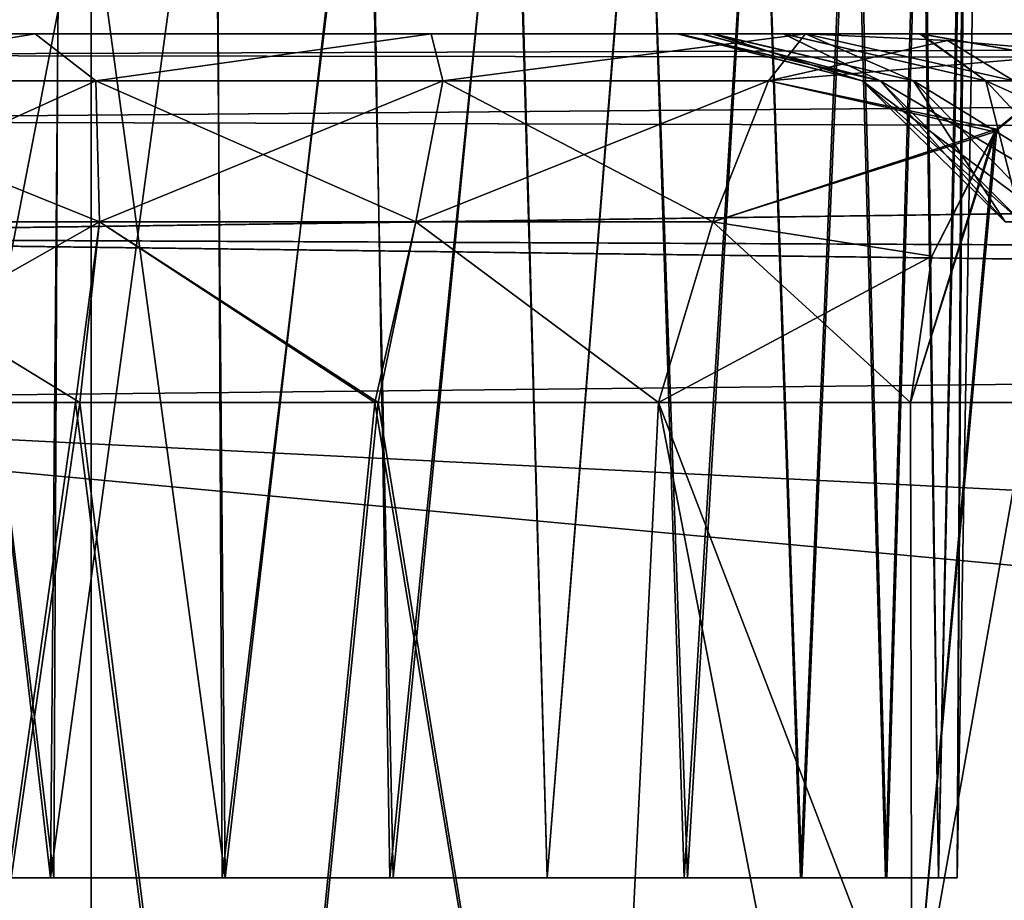
# Model space of a CAD drawing. Units: feet. Extents: x -1.5 to 12.9, y -5.2 to 1.5.
# Drawn here: x 3.8 to 4, y -1.8 to -1.7 of the extents above; entities that cross this region are included whole.
import ezdxf

# ---------------------------------------------------------------- set-up
doc = ezdxf.new("R2010")
doc.units = ezdxf.units.FT
doc.header["$MEASUREMENT"] = 0
doc.layers.get('0').update_dxf_attribs({"color": 255})
doc.layers.add('AFUWA-3-ARPM', color=4, linetype='Continuous')
doc.layers.add('AFUWA-P', color=2, linetype='Continuous')

# ---------------------------------------------------------------- blocks, each defined once
blk = doc.blocks.new('A$C3D5D055F')
at = {"linetype": 'Continuous', "lineweight": 0}
for p, q in [((-3.35125, 3.03299), (-3.35125, 3.42807)), ((-3.35125, 3.42807), (-3.35125, 3.03299))]:
    blk.add_line(p, q, dxfattribs=at)

msp = doc.modelspace()

# ---------------------------------------------------------------- linework, layer by layer
at = {"layer": 'AFUWA-3-ARPM'}
for points in [[(3.75887, -1.8437, 16.41289), (3.72365, -1.8437, 16.40532), (3.72916, -1.58711, 16.41162)], [(3.75887, -1.8437, 12.47589), (3.72365, -1.8437, 12.46831), (3.72916, -1.58711, 12.47461)], [(3.72434, -1.8437, 12.14121), (3.75954, -1.8437, 12.13389), (3.72858, -1.58711, 12.13544)], [(3.72434, -1.8437, 16.07822), (3.75954, -1.8437, 16.0709), (3.72858, -1.58711, 16.07245)], [(3.76075, -1.58711, 12.1292), (3.72858, -1.58711, 12.13544), (3.75954, -1.8437, 12.13389)], [(3.76075, -1.58711, 16.06621), (3.72858, -1.58711, 16.07245), (3.75954, -1.8437, 16.0709)], [(3.72916, -1.58711, 16.41162), (3.76114, -1.58711, 16.41754), (3.75887, -1.8437, 16.41289)], [(3.72916, -1.58711, 12.47461), (3.76114, -1.58711, 12.48053), (3.75887, -1.8437, 12.47589)], [(3.75887, -1.8437, 16.41289), (3.79369, -1.58711, 16.41758), (3.7949, -1.8437, 16.41289)], [(3.76114, -1.58711, 16.41754), (3.79369, -1.58711, 16.41758), (3.75887, -1.8437, 16.41289)], [(3.75887, -1.8437, 12.47589), (3.79369, -1.58711, 12.48057), (3.7949, -1.8437, 12.47589)], [(3.76114, -1.58711, 12.48053), (3.79369, -1.58711, 12.48057), (3.75887, -1.8437, 12.47589)], [(3.75954, -1.8437, 12.13389), (3.79557, -1.8437, 12.13389), (3.76075, -1.58711, 12.1292)], [(3.75954, -1.8437, 16.0709), (3.79557, -1.8437, 16.0709), (3.76075, -1.58711, 16.06621)], [(3.7933, -1.58711, 12.12925), (3.76075, -1.58711, 12.1292), (3.79557, -1.8437, 12.13389)], [(3.7933, -1.58711, 16.06625), (3.76075, -1.58711, 16.06621), (3.79557, -1.8437, 16.0709)], [(3.79557, -1.8437, 12.13389), (3.82528, -1.58711, 12.13516), (3.7933, -1.58711, 12.12925)], [(3.79557, -1.8437, 16.0709), (3.82528, -1.58711, 16.07217), (3.7933, -1.58711, 16.06625)], [(3.7949, -1.8437, 16.41289), (3.79369, -1.58711, 16.41758), (3.82586, -1.58711, 16.41135)], [(3.7949, -1.8437, 12.47589), (3.79369, -1.58711, 12.48057), (3.82586, -1.58711, 12.47434)], [(3.7949, -1.8437, 16.41289), (3.82586, -1.58711, 16.41135), (3.8301, -1.8437, 16.40557)], [(3.7949, -1.8437, 12.47589), (3.82586, -1.58711, 12.47434), (3.8301, -1.8437, 12.46856)], [(3.82528, -1.58711, 12.13516), (3.79557, -1.8437, 12.13389), (3.83079, -1.8437, 12.14147)], [(3.82528, -1.58711, 16.07217), (3.79557, -1.8437, 16.0709), (3.83079, -1.8437, 16.07848)], [(3.85584, -1.58711, 12.14681), (3.82528, -1.58711, 12.13516), (3.83079, -1.8437, 12.14147)], [(3.85584, -1.58711, 16.08382), (3.82528, -1.58711, 16.07217), (3.83079, -1.8437, 16.07848)], [(3.8301, -1.8437, 16.40557), (3.82586, -1.58711, 16.41135), (3.85605, -1.58711, 16.39944)], [(3.8301, -1.8437, 12.46856), (3.82586, -1.58711, 12.47434), (3.85605, -1.58711, 12.46244)], [(3.85605, -1.58711, 16.39944), (3.86312, -1.8437, 16.39092), (3.8301, -1.8437, 16.40557)], [(3.85605, -1.58711, 12.46244), (3.86312, -1.8437, 12.45392), (3.8301, -1.8437, 12.46856)], [(3.83079, -1.8437, 12.14147), (3.86312, -1.8437, 12.15586), (3.85584, -1.58711, 12.14681)], [(3.83079, -1.8437, 16.07848), (3.86312, -1.8437, 16.09287), (3.85584, -1.58711, 16.08382)], [(3.86312, -1.8437, 12.15586), (3.88353, -1.58711, 12.16379), (3.85584, -1.58711, 12.14681)], [(3.86312, -1.8437, 16.09287), (3.88353, -1.58711, 16.1008), (3.85584, -1.58711, 16.08382)], [(3.85605, -1.58711, 16.39944), (3.88363, -1.58711, 16.38219), (3.86312, -1.8437, 16.39092)], [(3.85605, -1.58711, 12.46244), (3.88363, -1.58711, 12.44518), (3.86312, -1.8437, 12.45392)], [(3.89263, -1.8437, 12.17743), (3.88353, -1.58711, 12.16379), (3.86312, -1.8437, 12.15586)], [(3.89263, -1.8437, 16.11444), (3.88353, -1.58711, 16.1008), (3.86312, -1.8437, 16.09287)], [(3.89188, -1.8437, 16.36997), (3.86312, -1.8437, 16.39092), (3.88363, -1.58711, 16.38219)], [(3.89188, -1.8437, 12.43297), (3.86312, -1.8437, 12.45392), (3.88363, -1.58711, 12.44518)], [(3.90774, -1.58711, 12.18564), (3.88353, -1.58711, 12.16379), (3.89263, -1.8437, 12.17743)], [(3.90774, -1.58711, 16.12265), (3.88353, -1.58711, 16.1008), (3.89263, -1.8437, 16.11444)], [(3.90763, -1.58711, 16.36015), (3.89188, -1.8437, 16.36997), (3.88363, -1.58711, 16.38219)], [(3.90763, -1.58711, 12.42314), (3.89188, -1.8437, 12.43297), (3.88363, -1.58711, 12.44518)], [(3.89188, -1.8437, 16.36997), (3.90763, -1.58711, 16.36015), (3.91632, -1.8437, 16.34309)], [(3.89188, -1.8437, 12.43297), (3.90763, -1.58711, 12.42314), (3.91632, -1.8437, 12.40608)], [(3.91658, -1.8437, 12.20416), (3.90774, -1.58711, 12.18564), (3.89263, -1.8437, 12.17743)], [(3.91658, -1.8437, 16.14117), (3.90774, -1.58711, 16.12265), (3.89263, -1.8437, 16.11444)], [(3.91632, -1.8437, 16.34309), (3.90763, -1.58711, 16.36015), (3.92708, -1.58711, 16.33438)], [(3.91632, -1.8437, 12.40608), (3.90763, -1.58711, 12.42314), (3.92708, -1.58711, 12.39737)], [(3.90774, -1.58711, 12.18564), (3.91658, -1.8437, 12.20416), (3.92759, -1.58711, 12.21181)], [(3.90774, -1.58711, 16.12265), (3.91658, -1.8437, 16.14117), (3.92759, -1.58711, 16.14882)], [(3.92708, -1.58711, 16.33438), (3.93418, -1.8437, 16.31213), (3.91632, -1.8437, 16.34309)], [(3.92708, -1.58711, 12.39737), (3.93418, -1.8437, 12.37512), (3.91632, -1.8437, 12.40608)], [(3.92759, -1.58711, 12.21181), (3.91658, -1.8437, 12.20416), (3.93444, -1.8437, 12.23511)], [(3.92759, -1.58711, 16.14882), (3.91658, -1.8437, 16.14117), (3.93444, -1.8437, 16.17212)], [(3.92708, -1.58711, 16.33438), (3.94162, -1.58711, 16.30522), (3.93418, -1.8437, 16.31213)], [(3.92708, -1.58711, 12.39737), (3.94162, -1.58711, 12.36821), (3.93418, -1.8437, 12.37512)], [(3.93444, -1.8437, 12.23511), (3.94202, -1.58711, 12.24084), (3.92759, -1.58711, 12.21181)], [(3.93444, -1.8437, 16.17212), (3.94202, -1.58711, 16.17785), (3.92759, -1.58711, 16.14882)], [(3.94532, -1.8437, 16.2781), (3.93418, -1.8437, 16.31213), (3.94162, -1.58711, 16.30522)], [(3.94532, -1.8437, 12.34109), (3.93418, -1.8437, 12.37512), (3.94162, -1.58711, 12.36821)], [(3.93444, -1.8437, 12.23511), (3.94532, -1.8437, 12.26869), (3.94202, -1.58711, 12.24084)], [(3.93444, -1.8437, 16.17212), (3.94532, -1.8437, 16.2057), (3.94202, -1.58711, 16.17785)], [(3.9505, -1.58711, 16.27439), (3.94532, -1.8437, 16.2781), (3.94162, -1.58711, 16.30522)], [(3.9505, -1.58711, 12.33738), (3.94532, -1.8437, 12.34109), (3.94162, -1.58711, 12.36821)], [(3.9509, -1.58711, 12.27223), (3.94202, -1.58711, 12.24084), (3.94532, -1.8437, 12.26869)], [(3.9509, -1.58711, 16.20924), (3.94202, -1.58711, 16.17785), (3.94532, -1.8437, 16.2057)], [(3.94923, -1.8437, 12.30489), (3.9509, -1.58711, 12.27223), (3.94532, -1.8437, 12.26869)], [(3.94923, -1.8437, 16.2419), (3.9509, -1.58711, 16.20924), (3.94532, -1.8437, 16.2057)], [(3.94532, -1.8437, 16.2781), (3.9505, -1.58711, 16.27439), (3.94923, -1.8437, 16.2419)], [(3.94532, -1.8437, 12.34109), (3.9505, -1.58711, 12.33738), (3.94923, -1.8437, 12.30489)], [(3.9509, -1.58711, 12.27223), (3.94923, -1.8437, 12.30489), (3.95371, -1.58711, 12.30489)], [(3.9509, -1.58711, 16.20924), (3.94923, -1.8437, 16.2419), (3.95371, -1.58711, 16.2419)], [(3.94923, -1.8437, 16.2419), (3.9505, -1.58711, 16.27439), (3.95371, -1.58711, 16.2419)], [(3.94923, -1.8437, 12.30489), (3.9505, -1.58711, 12.33738), (3.95371, -1.58711, 12.30489)], [(3.697, -1.62579, 12.01539), (3.76738, -2.02086, 11.99977), (3.69075, -2.02086, 12.00989)], [(3.69075, -2.02086, 16.5369), (3.76738, -1.62579, 16.54012), (3.697, -1.62579, 16.5314)], [(3.76738, -2.02086, 16.54701), (3.76738, -1.62579, 16.54012), (3.69075, -2.02086, 16.5369)], [(3.76738, -2.02086, 11.99977), (3.697, -1.62579, 12.01539), (3.76738, -1.62579, 12.00667)], [(3.76738, -2.02086, 16.54701), (7.72407, -1.62579, 16.54012), (3.76738, -1.62579, 16.54012)], [(7.72407, -1.62579, 16.54012), (3.76738, -2.02086, 16.54701), (7.72407, -2.02086, 16.54701)], [(7.72407, -2.02086, 11.99977), (3.76738, -2.02086, 11.99977), (3.76738, -1.62579, 12.00667)], [(7.72407, -2.02086, 11.99977), (3.76738, -1.62579, 12.00667), (7.72407, -1.62579, 12.00667)], [(3.64776, -1.67097, 14.38998), (5.02985, -1.66653, 14.41601), (3.67379, -1.66653, 14.41601)], [(5.02985, -1.66653, 14.41601), (3.64776, -1.67097, 14.38998), (5.05567, -1.67285, 14.38514)], [(5.02985, -1.66653, 14.13077), (5.05567, -1.67285, 14.16164), (3.64779, -1.67095, 14.15678)], [(3.67379, -1.66653, 14.13077), (5.02985, -1.66653, 14.13077), (3.64779, -1.67095, 14.15678)], [(3.91269, -1.66653, 12.9244), (3.94138, -1.66653, 12.98655), (3.67379, -1.66653, 12.66934)], [(3.89564, -1.66653, 12.85816), (3.67379, -1.66653, 12.66934), (3.75564, -1.66653, 12.68311)], [(3.91269, -1.66653, 12.9244), (3.67379, -1.66653, 12.66934), (3.89564, -1.66653, 12.85816)], [(3.94138, -1.66653, 12.98655), (3.98084, -1.66653, 13.04254), (3.67379, -1.66653, 14.13077)], [(3.67379, -1.66653, 14.13077), (3.67379, -1.66653, 12.66934), (3.94138, -1.66653, 12.98655)], [(4.82885, -1.66653, 13.93473), (3.67379, -1.66653, 14.13077), (4.78196, -1.66653, 13.8535)], [(4.14871, -1.66653, 13.15619), (3.67379, -1.66653, 14.13077), (4.0862, -1.66653, 13.12861)], [(4.21524, -1.66653, 13.17211), (4.74797, -1.66653, 13.67457), (3.67379, -1.66653, 14.13077)], [(4.0862, -1.66653, 13.12861), (3.67379, -1.66653, 14.13077), (4.02968, -1.66653, 13.09034)], [(3.67379, -1.66653, 14.13077), (4.75471, -1.66653, 13.76447), (4.78196, -1.66653, 13.8535)], [(3.67379, -1.66653, 14.13077), (4.74797, -1.66653, 13.67457), (4.75471, -1.66653, 13.76447)], [(4.21524, -1.66653, 13.17211), (3.67379, -1.66653, 14.13077), (4.14871, -1.66653, 13.15619)], [(3.98084, -1.66653, 13.04254), (4.02968, -1.66653, 13.09034), (3.67379, -1.66653, 14.13077)], [(3.67379, -1.66653, 14.13077), (4.82885, -1.66653, 13.93473), (4.89156, -1.66653, 14.0022)], [(5.02985, -1.66653, 14.13077), (3.67379, -1.66653, 14.13077), (4.89156, -1.66653, 14.0022)], [(5.02985, -1.66653, 14.41601), (4.89156, -1.66653, 14.54459), (3.67379, -1.66653, 14.41601)], [(4.78196, -1.66653, 14.69328), (3.67379, -1.66653, 14.41601), (4.82885, -1.66653, 14.61205)], [(3.67379, -1.66653, 14.41601), (4.89156, -1.66653, 14.54459), (4.82885, -1.66653, 14.61205)], [(3.67379, -1.66653, 14.41601), (4.78196, -1.66653, 14.69328), (4.75471, -1.66653, 14.78232)], [(3.67379, -1.66653, 14.41601), (4.21586, -1.66653, 15.37494), (4.14931, -1.66653, 15.39062)], [(4.21586, -1.66653, 15.37494), (3.67379, -1.66653, 14.41601), (4.75471, -1.66653, 14.78232)], [(3.67379, -1.66653, 14.41601), (4.0866, -1.66653, 15.41803), (4.0298, -1.66653, 15.45631)], [(4.14931, -1.66653, 15.39062), (4.0866, -1.66653, 15.41803), (3.67379, -1.66653, 14.41601)], [(3.67379, -1.66653, 14.41601), (3.98095, -1.66653, 15.50415), (3.94156, -1.66653, 15.5599)], [(4.0298, -1.66653, 15.45631), (3.98095, -1.66653, 15.50415), (3.67379, -1.66653, 14.41601)], [(3.89548, -1.66653, 15.68802), (3.75564, -1.66653, 15.86367), (3.67379, -1.66653, 15.87745)], [(3.91275, -1.66653, 15.62185), (3.67379, -1.66653, 15.87745), (3.94156, -1.66653, 15.5599)], [(3.67379, -1.66653, 15.87745), (3.67379, -1.66653, 14.41601), (3.94156, -1.66653, 15.5599)], [(3.67379, -1.66653, 15.87745), (3.91275, -1.66653, 15.62185), (3.89548, -1.66653, 15.68802)], [(3.75564, -1.66653, 12.68311), (3.67379, -1.66653, 12.66934), (3.6959, -1.67639, 12.63574)], [(3.67379, -1.66653, 15.87745), (3.75564, -1.66653, 15.86367), (3.6959, -1.67639, 15.91104)], [(3.76837, -1.67639, 12.64547), (3.75564, -1.66653, 12.68311), (3.6959, -1.67639, 12.63574)], [(3.75564, -1.66653, 15.86367), (3.76837, -1.67639, 15.90131), (3.6959, -1.67639, 15.91104)], [(3.89075, -1.66653, 12.79002), (3.75564, -1.66653, 12.68311), (3.83879, -1.66653, 12.67869)], [(3.75564, -1.66653, 12.68311), (3.89075, -1.66653, 12.79002), (3.89564, -1.66653, 12.85816)], [(3.83879, -1.66653, 15.8681), (3.75564, -1.66653, 15.86367), (3.89041, -1.66653, 15.75628)], [(3.89041, -1.66653, 15.75628), (3.75564, -1.66653, 15.86367), (3.89548, -1.66653, 15.68802)], [(3.83879, -1.66653, 12.67869), (3.75564, -1.66653, 12.68311), (3.76837, -1.67639, 12.64547)], [(3.75564, -1.66653, 15.86367), (3.83879, -1.66653, 15.8681), (3.76837, -1.67639, 15.90131)], [(3.76837, -1.67639, 12.64547), (3.84124, -1.67639, 12.63952), (3.83879, -1.66653, 12.67869)], [(3.84124, -1.67639, 15.90726), (3.76837, -1.67639, 15.90131), (3.83879, -1.66653, 15.8681)], [(3.9174, -1.66653, 12.65684), (3.89803, -1.66653, 12.72241), (3.83879, -1.66653, 12.67869)], [(3.89075, -1.66653, 12.79002), (3.83879, -1.66653, 12.67869), (3.89803, -1.66653, 12.72241)], [(3.9174, -1.66653, 15.88995), (3.83879, -1.66653, 15.8681), (3.89778, -1.66653, 15.82435)], [(3.89041, -1.66653, 15.75628), (3.89778, -1.66653, 15.82435), (3.83879, -1.66653, 15.8681)], [(3.9174, -1.66653, 12.65684), (3.83879, -1.66653, 12.67869), (3.84124, -1.67639, 12.63952)], [(3.9174, -1.66653, 15.88995), (3.84124, -1.67639, 15.90726), (3.83879, -1.66653, 15.8681)], [(3.84124, -1.67639, 12.63952), (3.90964, -1.67639, 12.6188), (3.9174, -1.66653, 12.65684)], [(3.90964, -1.67639, 15.92798), (3.84124, -1.67639, 15.90726), (3.9174, -1.66653, 15.88995)], [(3.92924, -1.67639, 15.76982), (3.89041, -1.66653, 15.75628), (3.93306, -1.67639, 15.69507)], [(3.92924, -1.67639, 15.76982), (3.89778, -1.66653, 15.82435), (3.89041, -1.66653, 15.75628)], [(3.89041, -1.66653, 15.75628), (3.89548, -1.66653, 15.68802), (3.93306, -1.67639, 15.69507)], [(3.89564, -1.66653, 12.85816), (3.89075, -1.66653, 12.79002), (3.93306, -1.67639, 12.85171)], [(3.89803, -1.66653, 12.72241), (3.92924, -1.67639, 12.77697), (3.89075, -1.66653, 12.79002)], [(3.92924, -1.67639, 12.77697), (3.93306, -1.67639, 12.85171), (3.89075, -1.66653, 12.79002)], [(3.91275, -1.66653, 15.62185), (3.93306, -1.67639, 15.69507), (3.89548, -1.66653, 15.68802)], [(3.91269, -1.66653, 12.9244), (3.89564, -1.66653, 12.85816), (3.93306, -1.67639, 12.85171)], [(3.92924, -1.67639, 15.76982), (3.94006, -1.67639, 15.83723), (3.89778, -1.66653, 15.82435)], [(3.9174, -1.66653, 15.88995), (3.89778, -1.66653, 15.82435), (3.94006, -1.67639, 15.83723)], [(3.94006, -1.67639, 12.70955), (3.92924, -1.67639, 12.77697), (3.89803, -1.66653, 12.72241)], [(3.94006, -1.67639, 12.70955), (3.89803, -1.66653, 12.72241), (3.9174, -1.66653, 12.65684)], [(3.9174, -1.66653, 12.65684), (3.90964, -1.67639, 12.6188), (3.94718, -1.6679, 12.62708)], [(3.9174, -1.66653, 15.88995), (3.94718, -1.6679, 15.9197), (3.90964, -1.67639, 15.92798)], [(3.94718, -1.6679, 12.62708), (3.90964, -1.67639, 12.6188), (3.9772, -1.67054, 12.59703)], [(3.9772, -1.67054, 15.94975), (3.90964, -1.67639, 15.92798), (3.94718, -1.6679, 15.9197)], [(3.91269, -1.66653, 12.9244), (3.93306, -1.67639, 12.85171), (3.95523, -1.67639, 12.92895)], [(3.91269, -1.66653, 12.9244), (3.95523, -1.67639, 12.92895), (3.94138, -1.66653, 12.98655)], [(3.95523, -1.67639, 15.61783), (3.93306, -1.67639, 15.69507), (3.91275, -1.66653, 15.62185)], [(3.95523, -1.67639, 15.61783), (3.91275, -1.66653, 15.62185), (3.94156, -1.66653, 15.5599)], [(3.94006, -1.67639, 12.70955), (3.9174, -1.66653, 12.65684), (3.96108, -1.67639, 12.65192)], [(3.9174, -1.66653, 12.65684), (3.94718, -1.6679, 12.62708), (3.96108, -1.67639, 12.65192)], [(3.9174, -1.66653, 15.88995), (3.94006, -1.67639, 15.83723), (3.96108, -1.67639, 15.89486)], [(3.9174, -1.66653, 15.88995), (3.96108, -1.67639, 15.89486), (3.94718, -1.6679, 15.9197)], [(3.9971, -1.67639, 13.00186), (3.94138, -1.66653, 12.98655), (3.95523, -1.67639, 12.92895)], [(3.98084, -1.66653, 13.04254), (3.94138, -1.66653, 12.98655), (3.9971, -1.67639, 13.00186)], [(3.94156, -1.66653, 15.5599), (3.98095, -1.66653, 15.50415), (3.9971, -1.67639, 15.54493)], [(3.95523, -1.67639, 15.61783), (3.94156, -1.66653, 15.5599), (3.9971, -1.67639, 15.54493)], [(3.94718, -1.6679, 12.62708), (3.9772, -1.67054, 12.59703), (3.96108, -1.67639, 12.65192)], [(3.96108, -1.67639, 15.89486), (3.9772, -1.67054, 15.94975), (3.94718, -1.6679, 15.9197)], [(3.62342, -1.68477, 14.36564), (5.05567, -1.67285, 14.38514), (3.64776, -1.67097, 14.38998)], [(3.64779, -1.67095, 14.15678), (5.05567, -1.67285, 14.16164), (3.6235, -1.68475, 14.18106)], [(3.9772, -1.67054, 12.59703), (3.90964, -1.67639, 12.6188), (3.95751, -1.68654, 12.57697)], [(3.9772, -1.67054, 15.94975), (3.9571, -1.68709, 15.97027), (3.90964, -1.67639, 15.92798)], [(3.93972, -1.88238, 15.99247), (3.9571, -1.68709, 15.97027), (3.9772, -1.67054, 15.94975)], [(3.93972, -1.88238, 15.99247), (3.9772, -1.67054, 15.94975), (4.01992, -1.88238, 15.91227)], [(3.9772, -1.67054, 12.59703), (3.95751, -1.68654, 12.57697), (3.93972, -1.88238, 12.55432)], [(4.01992, -1.88238, 12.63452), (3.9772, -1.67054, 12.59703), (3.93972, -1.88238, 12.55432)], [(5.07632, -1.68873, 14.36122), (5.05567, -1.67285, 14.38514), (3.62342, -1.68477, 14.36564)], [(3.6235, -1.68475, 14.18106), (5.05567, -1.67285, 14.16164), (5.07632, -1.68873, 14.18557)], [(3.70308, -1.70594, 12.60654), (3.76915, -1.70594, 12.61541), (3.6959, -1.67639, 12.63574)], [(3.6959, -1.67639, 12.63574), (3.76915, -1.70594, 12.61541), (3.76837, -1.67639, 12.64547)], [(3.76837, -1.67639, 15.90131), (3.70308, -1.70594, 15.94025), (3.6959, -1.67639, 15.91104)], [(3.76915, -1.70594, 15.93137), (3.70308, -1.70594, 15.94025), (3.76837, -1.67639, 15.90131)], [(3.76915, -1.70594, 12.61541), (3.83559, -1.70594, 12.60998), (3.76837, -1.67639, 12.64547)], [(3.76837, -1.67639, 12.64547), (3.83559, -1.70594, 12.60998), (3.84124, -1.67639, 12.63952)], [(3.84124, -1.67639, 15.90726), (3.76915, -1.70594, 15.93137), (3.76837, -1.67639, 15.90131)], [(3.83559, -1.70594, 15.9368), (3.76915, -1.70594, 15.93137), (3.84124, -1.67639, 15.90726)], [(3.84124, -1.67639, 12.63952), (3.83559, -1.70594, 12.60998), (3.89795, -1.70594, 12.59109)], [(3.90964, -1.67639, 15.92798), (3.89795, -1.70594, 15.95569), (3.83559, -1.70594, 15.9368)], [(3.90964, -1.67639, 15.92798), (3.83559, -1.70594, 15.9368), (3.84124, -1.67639, 15.90726)], [(3.84124, -1.67639, 12.63952), (3.89795, -1.70594, 12.59109), (3.90964, -1.67639, 12.6188)], [(3.95751, -1.68654, 12.57697), (3.90964, -1.67639, 12.6188), (3.89795, -1.70594, 12.59109)], [(3.90964, -1.67639, 15.92798), (3.9571, -1.68709, 15.97027), (3.89795, -1.70594, 15.95569)], [(3.96275, -1.70594, 12.84688), (3.92924, -1.67639, 12.77697), (3.95926, -1.70594, 12.77874)], [(3.92924, -1.67639, 12.77697), (3.96275, -1.70594, 12.84688), (3.93306, -1.67639, 12.85171)], [(3.94006, -1.67639, 12.70955), (3.95926, -1.70594, 12.77874), (3.92924, -1.67639, 12.77697)], [(3.96913, -1.70594, 15.82951), (3.92924, -1.67639, 15.76982), (3.95926, -1.70594, 15.76805)], [(3.94006, -1.67639, 15.83723), (3.92924, -1.67639, 15.76982), (3.96913, -1.70594, 15.82951)], [(3.93306, -1.67639, 15.69507), (3.95926, -1.70594, 15.76805), (3.92924, -1.67639, 15.76982)], [(3.96275, -1.70594, 12.84688), (3.98296, -1.70594, 12.91731), (3.93306, -1.67639, 12.85171)], [(3.95523, -1.67639, 12.92895), (3.93306, -1.67639, 12.85171), (3.98296, -1.70594, 12.91731)], [(3.96275, -1.70594, 15.6999), (3.95926, -1.70594, 15.76805), (3.93306, -1.67639, 15.69507)], [(3.95523, -1.67639, 15.61783), (3.96275, -1.70594, 15.6999), (3.93306, -1.67639, 15.69507)], [(3.95926, -1.70594, 12.77874), (3.94006, -1.67639, 12.70955), (3.96913, -1.70594, 12.71727)], [(3.96108, -1.67639, 12.65192), (3.96913, -1.70594, 12.71727), (3.94006, -1.67639, 12.70955)], [(3.96108, -1.67639, 15.89486), (3.94006, -1.67639, 15.83723), (3.9883, -1.70594, 15.88206)], [(3.94006, -1.67639, 15.83723), (3.96913, -1.70594, 15.82951), (3.9883, -1.70594, 15.88206)], [(3.98296, -1.70594, 12.91731), (4.02114, -1.70594, 12.98378), (3.95523, -1.67639, 12.92895)], [(3.95523, -1.67639, 12.92895), (4.02114, -1.70594, 12.98378), (3.9971, -1.67639, 13.00186)], [(3.95523, -1.67639, 15.61783), (3.98296, -1.70594, 15.62948), (3.96275, -1.70594, 15.6999)], [(3.9971, -1.67639, 15.54493), (3.98296, -1.70594, 15.62948), (3.95523, -1.67639, 15.61783)], [(5.07632, -1.68873, 14.36122), (3.62342, -1.68477, 14.36564), (3.60379, -1.70924, 14.346)], [(3.6235, -1.68475, 14.18106), (5.07632, -1.68873, 14.18557), (3.60387, -1.70917, 14.2007)], [(3.89795, -1.70594, 12.59109), (3.94389, -1.71315, 12.56264), (3.95751, -1.68654, 12.57697)], [(3.95751, -1.68654, 12.57697), (3.93939, -1.7439, 12.55741), (3.93972, -1.88238, 12.55432)], [(3.93939, -1.7439, 12.55741), (3.95751, -1.68654, 12.57697), (3.94389, -1.71315, 12.56264)], [(5.07632, -1.68873, 14.36122), (3.60379, -1.70924, 14.346), (5.09248, -1.71575, 14.34301)], [(5.09248, -1.71575, 14.20377), (3.60387, -1.70917, 14.2007), (5.07632, -1.68873, 14.18557)], [(3.9571, -1.68709, 15.97027), (3.94388, -1.7132, 15.98416), (3.89795, -1.70594, 15.95569)], [(3.93939, -1.7439, 15.98937), (3.94388, -1.7132, 15.98416), (3.9571, -1.68709, 15.97027)], [(3.9571, -1.68709, 15.97027), (3.93972, -1.88238, 15.99247), (3.93939, -1.7439, 15.98937)], [(3.76915, -1.70594, 15.93137), (3.70218, -1.7439, 15.95151), (3.70308, -1.70594, 15.94025)], [(3.76915, -1.70594, 15.93137), (3.76415, -1.7439, 15.94216), (3.70218, -1.7439, 15.95151)], [(3.76502, -1.7439, 12.60467), (3.70308, -1.70594, 12.60654), (3.70282, -1.7439, 12.59566)], [(3.76502, -1.7439, 12.60467), (3.76915, -1.70594, 12.61541), (3.70308, -1.70594, 12.60654)], [(3.82698, -1.7439, 15.94592), (3.76415, -1.7439, 15.94216), (3.76915, -1.70594, 15.93137)], [(3.82766, -1.7439, 12.60055), (3.76915, -1.70594, 12.61541), (3.76502, -1.7439, 12.60467)], [(3.82766, -1.7439, 12.60055), (3.83559, -1.70594, 12.60998), (3.76915, -1.70594, 12.61541)], [(3.82698, -1.7439, 15.94592), (3.76915, -1.70594, 15.93137), (3.83559, -1.70594, 15.9368)], [(3.88655, -1.7439, 15.96235), (3.82698, -1.7439, 15.94592), (3.83559, -1.70594, 15.9368)], [(3.88655, -1.7439, 12.58444), (3.83559, -1.70594, 12.60998), (3.82766, -1.7439, 12.60055)], [(3.88655, -1.7439, 12.58444), (3.89795, -1.70594, 12.59109), (3.83559, -1.70594, 12.60998)], [(3.88655, -1.7439, 15.96235), (3.83559, -1.70594, 15.9368), (3.89795, -1.70594, 15.95569)], [(3.93939, -1.7439, 12.55741), (3.89795, -1.70594, 12.59109), (3.88655, -1.7439, 12.58444)], [(3.89795, -1.70594, 15.95569), (3.94388, -1.7132, 15.98416), (3.88655, -1.7439, 15.96235)], [(3.93939, -1.7439, 12.55741), (3.94389, -1.71315, 12.56264), (3.89795, -1.70594, 12.59109)], [(5.09732, -1.72825, 14.20765), (3.59507, -1.7439, 14.2095), (3.60387, -1.70917, 14.2007)], [(3.59507, -1.7439, 14.33728), (5.09732, -1.72825, 14.33913), (3.60379, -1.70924, 14.346)], [(5.09248, -1.71575, 14.34301), (3.60379, -1.70924, 14.346), (5.09732, -1.72825, 14.33913)], [(5.09732, -1.72825, 14.20765), (3.60387, -1.70917, 14.2007), (5.09248, -1.71575, 14.20377)], [(3.88655, -1.7439, 15.96235), (3.94388, -1.7132, 15.98416), (3.93939, -1.7439, 15.98937)], [(5.09732, -1.72825, 14.20765), (5.10405, -1.7439, 14.2095), (3.59507, -1.7439, 14.2095)], [(3.59507, -1.7439, 14.33728), (5.10405, -1.7439, 14.33728), (5.09732, -1.72825, 14.33913)], [(3.59507, -1.7439, 14.33728), (3.59023, -2.02086, 14.33245), (5.19648, -1.89358, 14.33467)], [(3.59023, -2.02086, 14.21434), (3.59507, -1.7439, 14.2095), (5.19648, -1.89358, 14.21212)], [(3.59507, -1.7439, 14.33728), (5.19648, -1.89358, 14.33467), (5.14577, -1.82192, 14.33592)], [(3.59507, -1.7439, 14.33728), (5.14577, -1.82192, 14.33592), (5.10405, -1.7439, 14.33728)], [(5.14577, -1.82192, 14.21086), (3.59507, -1.7439, 14.2095), (5.10405, -1.7439, 14.2095)], [(5.14577, -1.82192, 14.21086), (5.19648, -1.89358, 14.21212), (3.59507, -1.7439, 14.2095)], [(3.76415, -1.7439, 15.94216), (3.72503, -2.02086, 15.95127), (3.70218, -1.7439, 15.95151)], [(3.70282, -1.7439, 12.59566), (3.72503, -2.02086, 12.59551), (3.76502, -1.7439, 12.60467)], [(3.79963, -2.02086, 12.59931), (3.76502, -1.7439, 12.60467), (3.72503, -2.02086, 12.59551)], [(3.72503, -2.02086, 15.95127), (3.76415, -1.7439, 15.94216), (3.79963, -2.02086, 15.94747)], [(3.82698, -1.7439, 15.94592), (3.79963, -2.02086, 15.94747), (3.76415, -1.7439, 15.94216)], [(3.76502, -1.7439, 12.60467), (3.79963, -2.02086, 12.59931), (3.82766, -1.7439, 12.60055)], [(3.87295, -2.02086, 12.58422), (3.82766, -1.7439, 12.60055), (3.79963, -2.02086, 12.59931)], [(3.79963, -2.02086, 15.94747), (3.82698, -1.7439, 15.94592), (3.87295, -2.02086, 15.96257)], [(3.87295, -2.02086, 15.96257), (3.82698, -1.7439, 15.94592), (3.88655, -1.7439, 15.96235)], [(3.87295, -2.02086, 12.58422), (3.88655, -1.7439, 12.58444), (3.82766, -1.7439, 12.60055)], [(3.88655, -1.7439, 12.58444), (3.87295, -2.02086, 12.58422), (3.94004, -2.02086, 12.55122)], [(3.87295, -2.02086, 15.96257), (3.88655, -1.7439, 15.96235), (3.94004, -2.02086, 15.99557)], [(3.94004, -2.02086, 12.55122), (3.93972, -1.88238, 12.55432), (3.88655, -1.7439, 12.58444)], [(3.93939, -1.7439, 12.55741), (3.88655, -1.7439, 12.58444), (3.93972, -1.88238, 12.55432)], [(3.88655, -1.7439, 15.96235), (3.93972, -1.88238, 15.99247), (3.94004, -2.02086, 15.99557)], [(3.93939, -1.7439, 15.98937), (3.93972, -1.88238, 15.99247), (3.88655, -1.7439, 15.96235)], [(3.72129, -1.8437, 16.16091), (3.76533, -1.8437, 16.14419), (3.72434, -1.8437, 16.07822)], [(3.76533, -1.8437, 16.3396), (3.72129, -1.8437, 16.32288), (3.72365, -1.8437, 16.40532)], [(3.72129, -1.8437, 12.2239), (3.76533, -1.8437, 12.20718), (3.72434, -1.8437, 12.14121)], [(3.76533, -1.8437, 12.40259), (3.72129, -1.8437, 12.38588), (3.72365, -1.8437, 12.46831)], [(3.75887, -1.8437, 16.41289), (3.76533, -1.8437, 16.3396), (3.72365, -1.8437, 16.40532)], [(3.75887, -1.8437, 12.47589), (3.76533, -1.8437, 12.40259), (3.72365, -1.8437, 12.46831)], [(3.76533, -1.8437, 16.14419), (3.75954, -1.8437, 16.0709), (3.72434, -1.8437, 16.07822)], [(3.76533, -1.8437, 12.20718), (3.75954, -1.8437, 12.13389), (3.72434, -1.8437, 12.14121)], [(3.76533, -1.8437, 16.3396), (3.75887, -1.8437, 16.41289), (3.7949, -1.8437, 16.41289)], [(3.76533, -1.8437, 12.40259), (3.75887, -1.8437, 12.47589), (3.7949, -1.8437, 12.47589)], [(3.75954, -1.8437, 16.0709), (3.76533, -1.8437, 16.14419), (3.79557, -1.8437, 16.0709)], [(3.75954, -1.8437, 12.13389), (3.76533, -1.8437, 12.20718), (3.79557, -1.8437, 12.13389)], [(3.76533, -1.8437, 16.3396), (3.7949, -1.8437, 16.41289), (3.8121, -1.8437, 16.33393)], [(3.76533, -1.8437, 16.14419), (3.8121, -1.8437, 16.14986), (3.79557, -1.8437, 16.0709)], [(3.76533, -1.8437, 12.40259), (3.7949, -1.8437, 12.47589), (3.8121, -1.8437, 12.39693)], [(3.76533, -1.8437, 12.20718), (3.8121, -1.8437, 12.21285), (3.79557, -1.8437, 12.13389)], [(3.8301, -1.8437, 16.40557), (3.8121, -1.8437, 16.33393), (3.7949, -1.8437, 16.41289)], [(3.8301, -1.8437, 12.46856), (3.8121, -1.8437, 12.39693), (3.7949, -1.8437, 12.47589)], [(3.83079, -1.8437, 16.07848), (3.79557, -1.8437, 16.0709), (3.8121, -1.8437, 16.14986)], [(3.83079, -1.8437, 12.14147), (3.79557, -1.8437, 12.13389), (3.8121, -1.8437, 12.21285)], [(3.8121, -1.8437, 16.33393), (3.86312, -1.8437, 16.39092), (3.85088, -1.8437, 16.30717)], [(3.86312, -1.8437, 16.09287), (3.8121, -1.8437, 16.14986), (3.85088, -1.8437, 16.17661)], [(3.83079, -1.8437, 16.07848), (3.8121, -1.8437, 16.14986), (3.86312, -1.8437, 16.09287)], [(3.86312, -1.8437, 16.39092), (3.8121, -1.8437, 16.33393), (3.8301, -1.8437, 16.40557)], [(3.8121, -1.8437, 12.39693), (3.86312, -1.8437, 12.45392), (3.85088, -1.8437, 12.37017)], [(3.86312, -1.8437, 12.15586), (3.8121, -1.8437, 12.21285), (3.85088, -1.8437, 12.23961)], [(3.83079, -1.8437, 12.14147), (3.8121, -1.8437, 12.21285), (3.86312, -1.8437, 12.15586)], [(3.86312, -1.8437, 12.45392), (3.8121, -1.8437, 12.39693), (3.8301, -1.8437, 12.46856)], [(3.93418, -1.8437, 16.31213), (3.85088, -1.8437, 16.30717), (3.91632, -1.8437, 16.34309)], [(3.86312, -1.8437, 16.39092), (3.89188, -1.8437, 16.36997), (3.85088, -1.8437, 16.30717)], [(3.86312, -1.8437, 16.09287), (3.85088, -1.8437, 16.17661), (3.89263, -1.8437, 16.11444)], [(3.87278, -1.8437, 16.21834), (3.93444, -1.8437, 16.17212), (3.85088, -1.8437, 16.17661)], [(3.85088, -1.8437, 16.17661), (3.93444, -1.8437, 16.17212), (3.91658, -1.8437, 16.14117)], [(3.85088, -1.8437, 16.30717), (3.93418, -1.8437, 16.31213), (3.87278, -1.8437, 16.26546)], [(3.89263, -1.8437, 16.11444), (3.85088, -1.8437, 16.17661), (3.91658, -1.8437, 16.14117)], [(3.91632, -1.8437, 16.34309), (3.85088, -1.8437, 16.30717), (3.89188, -1.8437, 16.36997)], [(3.93418, -1.8437, 12.37512), (3.85088, -1.8437, 12.37017), (3.91632, -1.8437, 12.40608)], [(3.86312, -1.8437, 12.45392), (3.89188, -1.8437, 12.43297), (3.85088, -1.8437, 12.37017)], [(3.86312, -1.8437, 12.15586), (3.85088, -1.8437, 12.23961), (3.89263, -1.8437, 12.17743)], [(3.87278, -1.8437, 12.28133), (3.93444, -1.8437, 12.23511), (3.85088, -1.8437, 12.23961)], [(3.85088, -1.8437, 12.23961), (3.93444, -1.8437, 12.23511), (3.91658, -1.8437, 12.20416)], [(3.85088, -1.8437, 12.37017), (3.93418, -1.8437, 12.37512), (3.87278, -1.8437, 12.32845)], [(3.89263, -1.8437, 12.17743), (3.85088, -1.8437, 12.23961), (3.91658, -1.8437, 12.20416)], [(3.91632, -1.8437, 12.40608), (3.85088, -1.8437, 12.37017), (3.89188, -1.8437, 12.43297)], [(3.87278, -1.8437, 16.26546), (3.94923, -1.8437, 16.2419), (3.87278, -1.8437, 16.21834)], [(3.87278, -1.8437, 16.21834), (3.94532, -1.8437, 16.2057), (3.93444, -1.8437, 16.17212)], [(3.94923, -1.8437, 16.2419), (3.87278, -1.8437, 16.26546), (3.94532, -1.8437, 16.2781)], [(3.94532, -1.8437, 16.2057), (3.87278, -1.8437, 16.21834), (3.94923, -1.8437, 16.2419)], [(3.94532, -1.8437, 16.2781), (3.87278, -1.8437, 16.26546), (3.93418, -1.8437, 16.31213)], [(3.87278, -1.8437, 12.32845), (3.94923, -1.8437, 12.30489), (3.87278, -1.8437, 12.28133)], [(3.87278, -1.8437, 12.28133), (3.94532, -1.8437, 12.26869), (3.93444, -1.8437, 12.23511)], [(3.94923, -1.8437, 12.30489), (3.87278, -1.8437, 12.32845), (3.94532, -1.8437, 12.34109)], [(3.94532, -1.8437, 12.26869), (3.87278, -1.8437, 12.28133), (3.94923, -1.8437, 12.30489)], [(3.94532, -1.8437, 12.34109), (3.87278, -1.8437, 12.32845), (3.93418, -1.8437, 12.37512)]]:
    msp.add_3dface(points, dxfattribs=at)

# ---------------------------------------------------------------- block references
at = {"layer": 'AFUWA-P'}
msp.add_blockref('A$C3D5D055F', (7.11863, -5.05386), dxfattribs=at)

doc.saveas('drawing.dxf')
